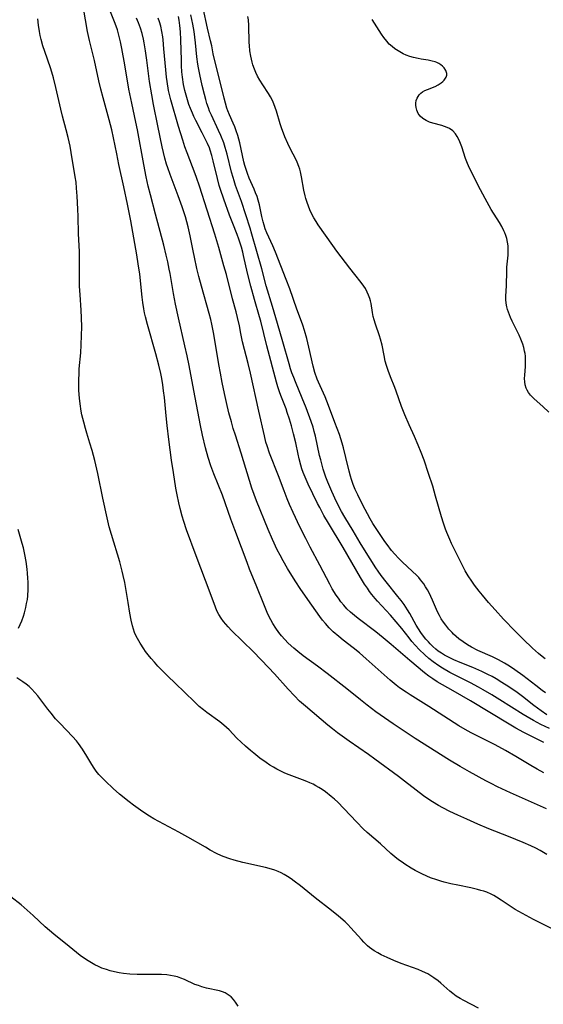
# Model space of a CAD drawing. Units: inches. Extents: x 2055690 to 2061119, y 184904 to 190347.
# Drawn here: x 2056930 to 2057020, y 186289 to 186459 of the extents above; entities that cross this region are included whole.
import ezdxf

# ---------------------------------------------------------------- set-up
doc = ezdxf.new("R2010")
doc.units = ezdxf.units.IN
doc.header["$MEASUREMENT"] = 0
doc.layers.add('c_23_T14S_R18E', color=135, linetype='Continuous')

msp = doc.modelspace()

# ---------------------------------------------------------------- linework, layer by layer
at = {"layer": 'c_23_T14S_R18E'}
for points in [[(2057020.4, 186323.05, 1028), (2057019.38, 186323.52, 1028), (2057014.19, 186325.81, 1028), (2057011.98, 186326.84, 1028), (2057010.89, 186327.38, 1028), (2057009.93, 186327.89, 1028), (2057007.12, 186329.42, 1028), (2057005.51, 186330.33, 1028), (2057003.69, 186331.45, 1028), (2056997.8, 186335.18, 1028), (2056995.9, 186336.41, 1028), (2056993.98, 186337.72, 1028), (2056991.01, 186339.78, 1028), (2056989.48, 186340.91, 1028), (2056988.34, 186341.81, 1028), (2056985.98, 186343.73, 1028), (2056982.62, 186346.37, 1028), (2056980.92, 186347.66, 1028), (2056978.49, 186349.44, 1028), (2056977.52, 186350.19, 1028), (2056976.86, 186350.74, 1028), (2056975.89, 186351.63, 1028), (2056975.28, 186352.25, 1028), (2056974.7, 186352.89, 1028), (2056974.27, 186353.42, 1028), (2056973.75, 186354.17, 1028), (2056973.24, 186355, 1028), (2056972.89, 186355.62, 1028), (2056972.57, 186356.25, 1028), (2056972.25, 186356.91, 1028), (2056971.66, 186358.31, 1028), (2056970.48, 186361.3, 1028), (2056969.23, 186364.37, 1028), (2056968.8, 186365.5, 1028), (2056967.83, 186368.11, 1028), (2056966.66, 186371.17, 1028), (2056966, 186372.99, 1028), (2056964.53, 186377.11, 1028), (2056963.08, 186380.79, 1028), (2056962.56, 186382.19, 1028), (2056962.08, 186383.65, 1028), (2056961.62, 186385.32, 1028), (2056961.1, 186387.5, 1028), (2056960.74, 186389.17, 1028), (2056959.59, 186395.18, 1028), (2056958.81, 186399.51, 1028), (2056958.48, 186401.15, 1028), (2056958.09, 186402.88, 1028), (2056956.95, 186407.69, 1028), (2056956.43, 186410.04, 1028), (2056956.08, 186411.93, 1028), (2056955.52, 186415.34, 1028), (2056955.37, 186416.13, 1028), (2056955.12, 186417.34, 1028), (2056954.86, 186418.49, 1028), (2056954.43, 186420.23, 1028), (2056952.99, 186425.58, 1028), (2056952.12, 186428.91, 1028), (2056951.74, 186430.44, 1028), (2056951.38, 186432.05, 1028), (2056950.97, 186434.17, 1028), (2056949.89, 186440.14, 1028), (2056949.62, 186441.44, 1028), (2056948.9, 186444.75, 1028), (2056948.43, 186447.13, 1028), (2056947.69, 186451.35, 1028), (2056947.22, 186454.13, 1028), (2056946.99, 186455.32, 1028), (2056946.64, 186456.68, 1028), (2056946.45, 186457.35, 1028), (2056946.22, 186458.03, 1028), (2056945.95, 186458.75, 1028), (2056944.6, 186462.02, 1028)], [(2057020.47, 186315.19, 1026), (2057019.33, 186315.83, 1026), (2057018.55, 186316.24, 1026), (2057017.72, 186316.64, 1026), (2057016.37, 186317.26, 1026), (2057013.84, 186318.28, 1026), (2057010.47, 186319.6, 1026), (2057008.55, 186320.41, 1026), (2057006.69, 186321.23, 1026), (2057005.15, 186321.93, 1026), (2057003.77, 186322.58, 1026), (2057002.53, 186323.23, 1026), (2057001.82, 186323.62, 1026), (2057000.75, 186324.27, 1026), (2056999.98, 186324.77, 1026), (2056999.23, 186325.28, 1026), (2056997.95, 186326.23, 1026), (2056995.94, 186327.8, 1026), (2056994.89, 186328.6, 1026), (2056990.83, 186331.6, 1026), (2056989.7, 186332.41, 1026), (2056986.41, 186334.68, 1026), (2056984.38, 186336.16, 1026), (2056983.51, 186336.83, 1026), (2056982.72, 186337.48, 1026), (2056978.86, 186340.73, 1026), (2056977.86, 186341.63, 1026), (2056976.95, 186342.52, 1026), (2056975.88, 186343.65, 1026), (2056973.54, 186346.31, 1026), (2056972.5, 186347.43, 1026), (2056969.9, 186350.09, 1026), (2056966.13, 186353.82, 1026), (2056965.51, 186354.45, 1026), (2056965.11, 186354.89, 1026), (2056964.73, 186355.33, 1026), (2056964.3, 186355.91, 1026), (2056963.92, 186356.53, 1026), (2056963.59, 186357.18, 1026), (2056963.34, 186357.8, 1026), (2056962.45, 186360.29, 1026), (2056960.02, 186366.66, 1026), (2056958.37, 186371.17, 1026), (2056957.89, 186372.59, 1026), (2056957.6, 186373.53, 1026), (2056957.24, 186374.85, 1026), (2056957.02, 186375.79, 1026), (2056956.75, 186377.16, 1026), (2056956.53, 186378.36, 1026), (2056956.09, 186381.06, 1026), (2056955.77, 186383.16, 1026), (2056955.31, 186386.75, 1026), (2056955.02, 186389.17, 1026), (2056954.84, 186390.79, 1026), (2056954.54, 186393.98, 1026), (2056954.41, 186395.15, 1026), (2056954.28, 186396.14, 1026), (2056954.09, 186397.27, 1026), (2056953.92, 186398.11, 1026), (2056953.58, 186399.57, 1026), (2056953.05, 186401.52, 1026), (2056951.61, 186406.55, 1026), (2056951.28, 186407.88, 1026), (2056951.13, 186408.56, 1026), (2056951, 186409.24, 1026), (2056950.82, 186410.38, 1026), (2056950.71, 186411.25, 1026), (2056950.28, 186415.25, 1026), (2056950.03, 186417.03, 1026), (2056949.78, 186418.55, 1026), (2056948.75, 186424.42, 1026), (2056948.19, 186427.33, 1026), (2056947.56, 186430.31, 1026), (2056946.69, 186434.18, 1026), (2056946.31, 186436, 1026), (2056945.76, 186438.74, 1026), (2056945.46, 186440.13, 1026), (2056945.02, 186441.88, 1026), (2056943.97, 186445.63, 1026), (2056943.57, 186447.15, 1026), (2056943.23, 186448.59, 1026), (2056942.48, 186452.11, 1026), (2056941.63, 186455.54, 1026), (2056941.31, 186457.07, 1026), (2056940.58, 186461.13, 1026)], [(2057020.5, 186339.26, 1036), (2057019.48, 186339.95, 1036), (2057018.21, 186340.88, 1036), (2057016.28, 186342.39, 1036), (2057015.35, 186343.08, 1036), (2057013.91, 186344.09, 1036), (2057012.74, 186344.84, 1036), (2057011.75, 186345.44, 1036), (2057011.03, 186345.84, 1036), (2057010.3, 186346.23, 1036), (2057009.28, 186346.73, 1036), (2057007.74, 186347.4, 1036), (2057005.54, 186348.29, 1036), (2057004.46, 186348.74, 1036), (2057003.41, 186349.24, 1036), (2057002.84, 186349.54, 1036), (2057002.29, 186349.88, 1036), (2057001.76, 186350.24, 1036), (2057001.34, 186350.57, 1036), (2057000.84, 186351.01, 1036), (2057000.37, 186351.48, 1036), (2057000.06, 186351.82, 1036), (2056999.62, 186352.32, 1036), (2056999.2, 186352.84, 1036), (2056998.76, 186353.45, 1036), (2056998.36, 186354.08, 1036), (2056997.97, 186354.74, 1036), (2056996.86, 186356.7, 1036), (2056996.46, 186357.34, 1036), (2056995.86, 186358.25, 1036), (2056995.34, 186358.96, 1036), (2056994.79, 186359.67, 1036), (2056992.76, 186362.18, 1036), (2056991.93, 186363.26, 1036), (2056991.37, 186364.04, 1036), (2056990.99, 186364.61, 1036), (2056989.01, 186367.72, 1036), (2056988.29, 186368.92, 1036), (2056987.08, 186371, 1036), (2056985.63, 186373.34, 1036), (2056985.08, 186374.29, 1036), (2056984.23, 186375.98, 1036), (2056983.41, 186377.75, 1036), (2056983.05, 186378.56, 1036), (2056982.71, 186379.37, 1036), (2056982.39, 186380.22, 1036), (2056981.94, 186381.59, 1036), (2056981.66, 186382.55, 1036), (2056981.49, 186383.2, 1036), (2056981.3, 186383.98, 1036), (2056980.57, 186387.33, 1036), (2056980.38, 186388.11, 1036), (2056980.17, 186388.87, 1036), (2056979.84, 186389.86, 1036), (2056978.96, 186392.18, 1036), (2056978.29, 186393.87, 1036), (2056977.12, 186396.67, 1036), (2056976.83, 186397.41, 1036), (2056976.53, 186398.25, 1036), (2056976.3, 186398.93, 1036), (2056976.06, 186399.75, 1036), (2056974.97, 186403.55, 1036), (2056974.02, 186406.72, 1036), (2056973.18, 186409.64, 1036), (2056972.11, 186413.21, 1036), (2056971.31, 186416.16, 1036), (2056969.64, 186422.12, 1036), (2056969.33, 186423.16, 1036), (2056967.85, 186427.78, 1036), (2056966.82, 186430.54, 1036), (2056966.56, 186431.31, 1036), (2056966.37, 186431.93, 1036), (2056966.13, 186432.82, 1036), (2056965.36, 186435.93, 1036), (2056965.03, 186437.07, 1036), (2056964.77, 186437.86, 1036), (2056964.27, 186439.15, 1036), (2056963.89, 186440.04, 1036), (2056962.65, 186442.65, 1036), (2056962.34, 186443.35, 1036), (2056962.12, 186443.94, 1036), (2056961.88, 186444.66, 1036), (2056961.66, 186445.38, 1036), (2056961.43, 186446.21, 1036), (2056961.04, 186447.79, 1036), (2056960.64, 186449.66, 1036), (2056960.42, 186450.8, 1036), (2056960.32, 186451.44, 1036), (2056960.14, 186452.73, 1036), (2056959.91, 186455.16, 1036), (2056959.67, 186457.08, 1036), (2056959.46, 186458.38, 1036), (2056959.11, 186459.97, 1036)], [(2057020.26, 186343.03, 1038), (2057019.66, 186343.43, 1038), (2057018.55, 186344.28, 1038), (2057016.32, 186346.04, 1038), (2057014.96, 186347.03, 1038), (2057014.02, 186347.67, 1038), (2057013.2, 186348.17, 1038), (2057012.12, 186348.75, 1038), (2057011.09, 186349.24, 1038), (2057008.58, 186350.37, 1038), (2057007.5, 186350.93, 1038), (2057006.82, 186351.32, 1038), (2057006.02, 186351.85, 1038), (2057005.3, 186352.38, 1038), (2057004.41, 186353.16, 1038), (2057004.14, 186353.42, 1038), (2057003.57, 186354.04, 1038), (2057003.04, 186354.69, 1038), (2057002.64, 186355.25, 1038), (2057002.27, 186355.83, 1038), (2057001.97, 186356.36, 1038), (2057001.76, 186356.77, 1038), (2057001.46, 186357.42, 1038), (2057000.76, 186359.04, 1038), (2057000.18, 186360.27, 1038), (2056999.89, 186360.82, 1038), (2056999.58, 186361.34, 1038), (2056999.24, 186361.83, 1038), (2056998.71, 186362.53, 1038), (2056998.39, 186362.91, 1038), (2056998.04, 186363.27, 1038), (2056997.26, 186364.03, 1038), (2056995.58, 186365.56, 1038), (2056994.89, 186366.24, 1038), (2056994.24, 186366.95, 1038), (2056993.7, 186367.59, 1038), (2056992.92, 186368.6, 1038), (2056992.53, 186369.15, 1038), (2056991.03, 186371.36, 1038), (2056990.48, 186372.24, 1038), (2056990.02, 186373.05, 1038), (2056988.69, 186375.54, 1038), (2056987.86, 186377.19, 1038), (2056987.45, 186378.11, 1038), (2056987.1, 186378.96, 1038), (2056986.79, 186379.81, 1038), (2056986.6, 186380.43, 1038), (2056986.38, 186381.24, 1038), (2056985.82, 186383.64, 1038), (2056985.42, 186385.3, 1038), (2056985.2, 186386.08, 1038), (2056984.72, 186387.58, 1038), (2056983.95, 186389.68, 1038), (2056982.84, 186392.62, 1038), (2056982.23, 186394.09, 1038), (2056981.1, 186396.59, 1038), (2056980.86, 186397.16, 1038), (2056980.46, 186398.31, 1038), (2056980.16, 186399.4, 1038), (2056979.44, 186402.63, 1038), (2056979.08, 186404.12, 1038), (2056978.68, 186405.51, 1038), (2056978.38, 186406.43, 1038), (2056978.16, 186407.07, 1038), (2056977.37, 186409.19, 1038), (2056976.16, 186412.69, 1038), (2056975.53, 186414.34, 1038), (2056973.7, 186419.06, 1038), (2056973.24, 186420.11, 1038), (2056972.22, 186422.34, 1038), (2056971.94, 186423.05, 1038), (2056971.73, 186423.67, 1038), (2056971.55, 186424.29, 1038), (2056971.33, 186425.2, 1038), (2056970.92, 186427.18, 1038), (2056970.73, 186427.98, 1038), (2056970.51, 186428.65, 1038), (2056970.27, 186429.29, 1038), (2056970, 186429.92, 1038), (2056969.15, 186431.8, 1038), (2056968.85, 186432.58, 1038), (2056968.61, 186433.28, 1038), (2056968.41, 186433.98, 1038), (2056968.24, 186434.62, 1038), (2056967.52, 186437.86, 1038), (2056967.18, 186439.18, 1038), (2056966.92, 186439.97, 1038), (2056966.68, 186440.62, 1038), (2056966.41, 186441.26, 1038), (2056965.77, 186442.7, 1038), (2056965.49, 186443.41, 1038), (2056965.33, 186443.86, 1038), (2056965.07, 186444.71, 1038), (2056964.85, 186445.58, 1038), (2056964, 186449.1, 1038), (2056963.17, 186452.24, 1038), (2056962.95, 186453.25, 1038), (2056962.69, 186454.61, 1038), (2056962.51, 186455.45, 1038), (2056961.98, 186457.64, 1038), (2056961.2, 186461.13, 1038)], [(2057022.54, 186301.79, 1024), (2057019.45, 186303.32, 1024), (2057018.19, 186303.96, 1024), (2057016.25, 186305, 1024), (2057015.03, 186305.69, 1024), (2057014.31, 186306.14, 1024), (2057012.6, 186307.28, 1024), (2057011.8, 186307.8, 1024), (2057011.33, 186308.07, 1024), (2057010.86, 186308.32, 1024), (2057010.14, 186308.64, 1024), (2057009.63, 186308.82, 1024), (2057009.11, 186308.98, 1024), (2057008.51, 186309.14, 1024), (2057007.36, 186309.4, 1024), (2057005.15, 186309.85, 1024), (2057003.9, 186310.12, 1024), (2057002.78, 186310.4, 1024), (2057002.18, 186310.57, 1024), (2057001.48, 186310.78, 1024), (2057000.42, 186311.16, 1024), (2056999.81, 186311.41, 1024), (2056998.95, 186311.81, 1024), (2056998.47, 186312.05, 1024), (2056997.78, 186312.43, 1024), (2056997.1, 186312.83, 1024), (2056996.01, 186313.51, 1024), (2056995.54, 186313.83, 1024), (2056994.92, 186314.27, 1024), (2056994.25, 186314.79, 1024), (2056993.6, 186315.34, 1024), (2056991.78, 186316.98, 1024), (2056989.52, 186318.96, 1024), (2056988.83, 186319.6, 1024), (2056987.72, 186320.72, 1024), (2056985.48, 186323.11, 1024), (2056984.43, 186324.17, 1024), (2056983.87, 186324.69, 1024), (2056983.29, 186325.18, 1024), (2056982.31, 186325.95, 1024), (2056981.73, 186326.36, 1024), (2056981.14, 186326.74, 1024), (2056980.66, 186327.02, 1024), (2056980.17, 186327.28, 1024), (2056979.64, 186327.53, 1024), (2056979.11, 186327.75, 1024), (2056978.36, 186328.04, 1024), (2056976.05, 186328.9, 1024), (2056975.33, 186329.2, 1024), (2056974.62, 186329.52, 1024), (2056973.93, 186329.88, 1024), (2056973.33, 186330.22, 1024), (2056972.74, 186330.58, 1024), (2056972.11, 186331.01, 1024), (2056971.02, 186331.8, 1024), (2056969.95, 186332.65, 1024), (2056969.38, 186333.11, 1024), (2056968.51, 186333.86, 1024), (2056967.8, 186334.51, 1024), (2056967.04, 186335.25, 1024), (2056965.69, 186336.65, 1024), (2056964.81, 186337.48, 1024), (2056964.1, 186338.05, 1024), (2056961.87, 186339.65, 1024), (2056961.26, 186340.11, 1024), (2056960.56, 186340.7, 1024), (2056959.7, 186341.5, 1024), (2056956.38, 186344.69, 1024), (2056955.13, 186345.91, 1024), (2056953.41, 186347.67, 1024), (2056952.82, 186348.31, 1024), (2056952.24, 186348.98, 1024), (2056951.76, 186349.58, 1024), (2056951.3, 186350.19, 1024), (2056950.99, 186350.64, 1024), (2056950.39, 186351.59, 1024), (2056949.9, 186352.43, 1024), (2056949.63, 186352.94, 1024), (2056949.39, 186353.47, 1024), (2056949.19, 186354.03, 1024), (2056949.03, 186354.6, 1024), (2056948.82, 186355.55, 1024), (2056948.6, 186356.79, 1024), (2056948.29, 186358.64, 1024), (2056947.85, 186361.38, 1024), (2056947.72, 186362.09, 1024), (2056947.45, 186363.29, 1024), (2056947.28, 186364, 1024), (2056946.83, 186365.62, 1024), (2056945.4, 186370.33, 1024), (2056945.04, 186371.66, 1024), (2056944.67, 186373.22, 1024), (2056943.92, 186376.64, 1024), (2056943.05, 186380.87, 1024), (2056942.55, 186383.12, 1024), (2056942.09, 186384.85, 1024), (2056941.71, 186386.12, 1024), (2056941.16, 186387.84, 1024), (2056940.93, 186388.6, 1024), (2056940.64, 186389.7, 1024), (2056940.33, 186390.99, 1024), (2056940.21, 186391.59, 1024), (2056940.01, 186392.87, 1024), (2056939.89, 186393.84, 1024), (2056939.79, 186395.17, 1024), (2056939.77, 186395.79, 1024), (2056939.77, 186396.98, 1024), (2056939.82, 186398.16, 1024), (2056939.87, 186398.9, 1024), (2056940.11, 186401.69, 1024), (2056940.2, 186403.04, 1024), (2056940.27, 186404.68, 1024), (2056940.28, 186406.18, 1024), (2056940.25, 186407.71, 1024), (2056940.19, 186409.03, 1024), (2056940.01, 186411.66, 1024), (2056939.93, 186413.17, 1024), (2056939.91, 186414.53, 1024), (2056939.92, 186417.79, 1024), (2056939.89, 186419.14, 1024), (2056939.72, 186422.18, 1024), (2056939.67, 186425.17, 1024), (2056939.63, 186426.43, 1024), (2056939.5, 186428.71, 1024), (2056939.4, 186430.08, 1024), (2056939.3, 186431.13, 1024), (2056939.18, 186432.05, 1024), (2056938.48, 186436.2, 1024), (2056938.27, 186437.31, 1024), (2056937.94, 186438.81, 1024), (2056937.62, 186440.12, 1024), (2056936.97, 186442.51, 1024), (2056936.67, 186443.7, 1024), (2056935.83, 186447.44, 1024), (2056935.42, 186449.1, 1024), (2056935.14, 186450.1, 1024), (2056934.91, 186450.81, 1024), (2056933.92, 186453.61, 1024), (2056933.58, 186454.62, 1024), (2056933.27, 186455.7, 1024), (2056933.12, 186456.4, 1024), (2056933, 186457.1, 1024), (2056932.84, 186458.18, 1024), (2056932.72, 186459.25, 1024)], [(2057019.97, 186329.25, 1030), (2057018.82, 186329.89, 1030), (2057017.73, 186330.52, 1030), (2057015.13, 186332.08, 1030), (2057013.34, 186333.1, 1030), (2057011.57, 186334.06, 1030), (2057010.32, 186334.71, 1030), (2057007.54, 186336.07, 1030), (2057006.8, 186336.47, 1030), (2057005.29, 186337.37, 1030), (2057000.12, 186340.69, 1030), (2056996.89, 186342.68, 1030), (2056996.21, 186343.13, 1030), (2056995.1, 186343.9, 1030), (2056994.49, 186344.37, 1030), (2056993.46, 186345.23, 1030), (2056989.32, 186348.93, 1030), (2056988.18, 186349.92, 1030), (2056987.07, 186350.81, 1030), (2056985.36, 186352.13, 1030), (2056984.61, 186352.73, 1030), (2056983.64, 186353.59, 1030), (2056982.94, 186354.28, 1030), (2056982.29, 186355.01, 1030), (2056981.82, 186355.6, 1030), (2056981.36, 186356.19, 1030), (2056979.24, 186359.14, 1030), (2056977.93, 186361.05, 1030), (2056977.21, 186362.16, 1030), (2056976.5, 186363.28, 1030), (2056975.76, 186364.51, 1030), (2056975.03, 186365.78, 1030), (2056974.47, 186366.79, 1030), (2056974, 186367.7, 1030), (2056973.16, 186369.46, 1030), (2056972.41, 186371.19, 1030), (2056970.44, 186376.13, 1030), (2056970.03, 186377.23, 1030), (2056969.64, 186378.35, 1030), (2056967.76, 186384.39, 1030), (2056966.77, 186387.48, 1030), (2056966.41, 186388.63, 1030), (2056966.08, 186389.79, 1030), (2056965.67, 186391.34, 1030), (2056965.26, 186393.1, 1030), (2056964.91, 186394.66, 1030), (2056964.52, 186396.55, 1030), (2056964.21, 186398.17, 1030), (2056963.94, 186399.65, 1030), (2056963.08, 186404.9, 1030), (2056962.74, 186406.6, 1030), (2056962.54, 186407.44, 1030), (2056962.28, 186408.43, 1030), (2056960.93, 186413.18, 1030), (2056960.49, 186414.82, 1030), (2056960.15, 186416.19, 1030), (2056959.71, 186418.15, 1030), (2056959.48, 186419.27, 1030), (2056958.99, 186421.87, 1030), (2056958.65, 186423.42, 1030), (2056958.42, 186424.29, 1030), (2056958.19, 186425.11, 1030), (2056957.63, 186426.83, 1030), (2056956.94, 186428.72, 1030), (2056955.52, 186432.43, 1030), (2056955.12, 186433.59, 1030), (2056954.92, 186434.23, 1030), (2056954.63, 186435.27, 1030), (2056954.18, 186437.17, 1030), (2056953.4, 186440.8, 1030), (2056952.66, 186444.5, 1030), (2056952.35, 186446.18, 1030), (2056951.98, 186448.47, 1030), (2056951.52, 186452.16, 1030), (2056951.3, 186453.73, 1030), (2056951.05, 186455.13, 1030), (2056950.92, 186455.79, 1030), (2056950.69, 186456.72, 1030), (2056950.43, 186457.64, 1030), (2056950.09, 186458.58, 1030), (2056949.75, 186459.38, 1030)], [(2057019.98, 186334.46, 1032), (2057016.48, 186336.23, 1032), (2057015.15, 186336.96, 1032), (2057014, 186337.63, 1032), (2057007.34, 186341.64, 1032), (2057004.34, 186343.36, 1032), (2057002.48, 186344.41, 1032), (2057001.56, 186344.95, 1032), (2057000.83, 186345.43, 1032), (2057000.12, 186345.93, 1032), (2056999.38, 186346.5, 1032), (2056996.83, 186348.61, 1032), (2056993.64, 186351.39, 1032), (2056992.28, 186352.52, 1032), (2056991, 186353.54, 1032), (2056987.94, 186355.84, 1032), (2056987.31, 186356.35, 1032), (2056986.62, 186356.96, 1032), (2056986.01, 186357.55, 1032), (2056985.45, 186358.17, 1032), (2056984.98, 186358.74, 1032), (2056984.54, 186359.34, 1032), (2056984.17, 186359.88, 1032), (2056983.49, 186360.98, 1032), (2056983.04, 186361.79, 1032), (2056981.32, 186365.08, 1032), (2056979.68, 186368.16, 1032), (2056978.91, 186369.64, 1032), (2056977.91, 186371.66, 1032), (2056976.74, 186374.14, 1032), (2056976.12, 186375.52, 1032), (2056975.71, 186376.47, 1032), (2056975.16, 186377.85, 1032), (2056974.21, 186380.44, 1032), (2056972.68, 186384.38, 1032), (2056972.23, 186385.66, 1032), (2056972.05, 186386.26, 1032), (2056971.77, 186387.34, 1032), (2056970.83, 186391.62, 1032), (2056969.37, 186398.14, 1032), (2056968.96, 186399.86, 1032), (2056968.02, 186403.6, 1032), (2056967.73, 186404.98, 1032), (2056967.46, 186406.32, 1032), (2056967.14, 186407.79, 1032), (2056966.9, 186408.74, 1032), (2056966.29, 186410.97, 1032), (2056965.22, 186415.18, 1032), (2056964.81, 186416.68, 1032), (2056963.92, 186419.82, 1032), (2056963.24, 186422.14, 1032), (2056960.6, 186430.41, 1032), (2056960.07, 186431.93, 1032), (2056959.84, 186432.56, 1032), (2056958.45, 186436.15, 1032), (2056958.08, 186437.2, 1032), (2056957.69, 186438.36, 1032), (2056956.97, 186440.7, 1032), (2056955.65, 186445.28, 1032), (2056955.42, 186446.22, 1032), (2056955.27, 186446.94, 1032), (2056955, 186448.47, 1032), (2056954.9, 186449.19, 1032), (2056954.77, 186450.45, 1032), (2056954.47, 186454.07, 1032), (2056954.32, 186455.66, 1032), (2056954.25, 186456.17, 1032), (2056954.1, 186457.1, 1032), (2056953.9, 186458.03, 1032), (2056953.69, 186458.75, 1032), (2056953.47, 186459.39, 1032)], [(2057020.92, 186336.9, 1034), (2057019.46, 186337.61, 1034), (2057018.2, 186338.28, 1034), (2057017.1, 186338.9, 1034), (2057016.42, 186339.32, 1034), (2057012.36, 186341.85, 1034), (2057010.98, 186342.69, 1034), (2057009.52, 186343.55, 1034), (2057008.68, 186344.03, 1034), (2057007.33, 186344.76, 1034), (2057003.77, 186346.57, 1034), (2057002.46, 186347.3, 1034), (2057001.84, 186347.68, 1034), (2057000.85, 186348.37, 1034), (2057000.14, 186348.94, 1034), (2056999.43, 186349.57, 1034), (2056998.47, 186350.52, 1034), (2056997.84, 186351.21, 1034), (2056997.22, 186351.92, 1034), (2056996.73, 186352.52, 1034), (2056995.49, 186354.14, 1034), (2056994.52, 186355.31, 1034), (2056993.5, 186356.45, 1034), (2056991.26, 186358.86, 1034), (2056990.86, 186359.32, 1034), (2056990.3, 186360, 1034), (2056989.91, 186360.53, 1034), (2056989.53, 186361.07, 1034), (2056989.06, 186361.77, 1034), (2056988.34, 186362.93, 1034), (2056985.35, 186368.1, 1034), (2056982.85, 186372.28, 1034), (2056982.05, 186373.65, 1034), (2056981.31, 186375.01, 1034), (2056980.96, 186375.7, 1034), (2056979.32, 186379.05, 1034), (2056978.78, 186380.25, 1034), (2056978.48, 186381.02, 1034), (2056978.26, 186381.65, 1034), (2056978.06, 186382.29, 1034), (2056977.78, 186383.37, 1034), (2056977.58, 186384.22, 1034), (2056977.18, 186386.15, 1034), (2056976.82, 186387.69, 1034), (2056976.45, 186389.11, 1034), (2056976.12, 186390.21, 1034), (2056975.73, 186391.41, 1034), (2056975.51, 186392.02, 1034), (2056974.62, 186394.29, 1034), (2056974.38, 186394.94, 1034), (2056974.1, 186395.81, 1034), (2056973.87, 186396.59, 1034), (2056972.21, 186402.89, 1034), (2056971.17, 186407.12, 1034), (2056970.95, 186407.9, 1034), (2056970.06, 186410.87, 1034), (2056969.42, 186413.18, 1034), (2056968.87, 186415.39, 1034), (2056968.2, 186418.46, 1034), (2056968.06, 186419.04, 1034), (2056967.83, 186419.89, 1034), (2056967.62, 186420.59, 1034), (2056967.38, 186421.28, 1034), (2056967.1, 186422.06, 1034), (2056966.31, 186424, 1034), (2056965.75, 186425.44, 1034), (2056964.8, 186428.15, 1034), (2056964.22, 186429.84, 1034), (2056964, 186430.54, 1034), (2056963.68, 186431.72, 1034), (2056962.95, 186434.77, 1034), (2056962.7, 186435.71, 1034), (2056962.41, 186436.64, 1034), (2056962.29, 186437, 1034), (2056961.97, 186437.79, 1034), (2056961.65, 186438.48, 1034), (2056961.07, 186439.64, 1034), (2056959.96, 186441.73, 1034), (2056959.62, 186442.42, 1034), (2056959.36, 186443, 1034), (2056959.04, 186443.81, 1034), (2056958.78, 186444.51, 1034), (2056958.39, 186445.72, 1034), (2056958.08, 186446.89, 1034), (2056957.86, 186447.92, 1034), (2056957.67, 186449.19, 1034), (2056957.57, 186450.14, 1034), (2056957.5, 186451.17, 1034), (2056957.46, 186452.17, 1034), (2056957.38, 186455.67, 1034), (2056957.32, 186457.03, 1034), (2056957.22, 186458.12, 1034), (2056957.09, 186459.03, 1034), (2056956.96, 186459.69, 1034)], [(2057020.19, 186348.91, 1040), (2057019.64, 186349.31, 1040), (2057019.02, 186349.81, 1040), (2057017.98, 186350.75, 1040), (2057016.37, 186352.31, 1040), (2057015, 186353.69, 1040), (2057013.02, 186355.77, 1040), (2057011.57, 186357.33, 1040), (2057010.42, 186358.62, 1040), (2057009.36, 186359.86, 1040), (2057008.8, 186360.55, 1040), (2057007.98, 186361.62, 1040), (2057007.52, 186362.28, 1040), (2057006.9, 186363.24, 1040), (2057006.4, 186364.1, 1040), (2057006.1, 186364.64, 1040), (2057005.57, 186365.67, 1040), (2057004.04, 186368.81, 1040), (2057003.74, 186369.47, 1040), (2057003.22, 186370.68, 1040), (2057003, 186371.24, 1040), (2057002.63, 186372.31, 1040), (2057002.3, 186373.37, 1040), (2057001.3, 186376.94, 1040), (2057000.8, 186378.66, 1040), (2057000.09, 186380.88, 1040), (2056999.3, 186383.14, 1040), (2056998.79, 186384.5, 1040), (2056998.28, 186385.77, 1040), (2056997.64, 186387.23, 1040), (2056996.71, 186389.25, 1040), (2056995.98, 186390.97, 1040), (2056995.42, 186392.41, 1040), (2056994.5, 186395.07, 1040), (2056994.27, 186395.7, 1040), (2056993.53, 186397.51, 1040), (2056993.1, 186398.64, 1040), (2056992.82, 186399.5, 1040), (2056992.62, 186400.24, 1040), (2056992.41, 186401.19, 1040), (2056992.06, 186402.99, 1040), (2056991.82, 186404.01, 1040), (2056991.63, 186404.63, 1040), (2056990.92, 186406.61, 1040), (2056990.68, 186407.39, 1040), (2056990.55, 186407.93, 1040), (2056990.42, 186408.65, 1040), (2056990.16, 186410.19, 1040), (2056990.06, 186410.62, 1040), (2056989.94, 186411.05, 1040), (2056989.75, 186411.61, 1040), (2056989.52, 186412.16, 1040), (2056989.21, 186412.75, 1040), (2056988.92, 186413.19, 1040), (2056988.46, 186413.81, 1040), (2056987.35, 186415.17, 1040), (2056986.5, 186416.25, 1040), (2056984.26, 186419.21, 1040), (2056983.55, 186420.2, 1040), (2056981.07, 186423.77, 1040), (2056980.69, 186424.35, 1040), (2056980.32, 186424.97, 1040), (2056979.87, 186425.82, 1040), (2056979.64, 186426.31, 1040), (2056979.37, 186426.96, 1040), (2056979.13, 186427.61, 1040), (2056978.92, 186428.27, 1040), (2056978.79, 186428.75, 1040), (2056978.57, 186429.73, 1040), (2056978.17, 186432.03, 1040), (2056977.99, 186432.91, 1040), (2056977.87, 186433.37, 1040), (2056977.72, 186433.82, 1040), (2056977.43, 186434.56, 1040), (2056977.18, 186435.08, 1040), (2056976.3, 186436.8, 1040), (2056975.84, 186437.76, 1040), (2056975.33, 186438.9, 1040), (2056975.07, 186439.56, 1040), (2056974.79, 186440.32, 1040), (2056974.52, 186441.18, 1040), (2056973.87, 186443.36, 1040), (2056973.66, 186443.99, 1040), (2056973.43, 186444.6, 1040), (2056973.17, 186445.2, 1040), (2056972.85, 186445.82, 1040), (2056972.5, 186446.41, 1040), (2056971.52, 186447.9, 1040), (2056971.01, 186448.69, 1040), (2056970.61, 186449.41, 1040), (2056970.32, 186449.99, 1040), (2056970.06, 186450.58, 1040), (2056969.79, 186451.35, 1040), (2056969.65, 186451.82, 1040), (2056969.53, 186452.3, 1040), (2056969.42, 186452.83, 1040), (2056969.29, 186453.74, 1040), (2056969.21, 186454.67, 1040), (2056969.18, 186455.17, 1040), (2056969.1, 186458.13, 1040), (2056969.01, 186459.11, 1040), (2056968.93, 186459.67, 1040)], [(2057020.84, 186391.44, 1042), (2057019.81, 186392.41, 1042), (2057018.27, 186393.77, 1042), (2057017.67, 186394.37, 1042), (2057017.31, 186394.83, 1042), (2057017.07, 186395.23, 1042), (2057016.9, 186395.61, 1042), (2057016.75, 186396.13, 1042), (2057016.67, 186396.67, 1042), (2057016.65, 186397.22, 1042), (2057016.67, 186397.8, 1042), (2057016.79, 186399.34, 1042), (2057016.82, 186400.12, 1042), (2057016.82, 186400.6, 1042), (2057016.79, 186401.09, 1042), (2057016.74, 186401.54, 1042), (2057016.65, 186401.99, 1042), (2057016.51, 186402.6, 1042), (2057016.33, 186403.19, 1042), (2057016, 186404.05, 1042), (2057015.7, 186404.73, 1042), (2057014.52, 186407.14, 1042), (2057014.23, 186407.78, 1042), (2057013.87, 186408.67, 1042), (2057013.71, 186409.14, 1042), (2057013.58, 186409.6, 1042), (2057013.47, 186410.22, 1042), (2057013.42, 186410.87, 1042), (2057013.42, 186411.46, 1042), (2057013.52, 186413.24, 1042), (2057013.55, 186415.8, 1042), (2057013.59, 186416.47, 1042), (2057013.8, 186418.51, 1042), (2057013.83, 186419.18, 1042), (2057013.82, 186419.65, 1042), (2057013.79, 186420.13, 1042), (2057013.7, 186420.77, 1042), (2057013.56, 186421.4, 1042), (2057013.39, 186421.93, 1042), (2057013.22, 186422.37, 1042), (2057013.06, 186422.74, 1042), (2057012.7, 186423.45, 1042), (2057012.3, 186424.15, 1042), (2057010.9, 186426.41, 1042), (2057009.84, 186428.28, 1042), (2057009.06, 186429.79, 1042), (2057007.1, 186433.64, 1042), (2057006.66, 186434.59, 1042), (2057006.44, 186435.17, 1042), (2057005.82, 186437.17, 1042), (2057005.61, 186437.76, 1042), (2057005.38, 186438.33, 1042), (2057005.04, 186438.99, 1042), (2057004.72, 186439.46, 1042), (2057004.24, 186439.96, 1042), (2057003.7, 186440.36, 1042), (2057003.28, 186440.56, 1042), (2057002.84, 186440.73, 1042), (2057002.38, 186440.87, 1042), (2057000.84, 186441.27, 1042), (2057000.23, 186441.47, 1042), (2056999.65, 186441.72, 1042), (2056999.09, 186442.06, 1042), (2056998.64, 186442.47, 1042), (2056998.3, 186442.95, 1042), (2056998.04, 186443.52, 1042), (2056997.93, 186443.96, 1042), (2056997.89, 186444.4, 1042), (2056997.89, 186444.72, 1042), (2056997.97, 186445.16, 1042), (2056998.11, 186445.58, 1042), (2056998.28, 186445.88, 1042), (2056998.49, 186446.17, 1042), (2056998.75, 186446.43, 1042), (2056999.06, 186446.66, 1042), (2056999.46, 186446.89, 1042), (2056999.9, 186447.09, 1042), (2057001.21, 186447.62, 1042), (2057001.76, 186447.91, 1042), (2057002.27, 186448.25, 1042), (2057002.54, 186448.47, 1042), (2057002.78, 186448.71, 1042), (2057003.11, 186449.2, 1042), (2057003.21, 186449.54, 1042), (2057003.21, 186449.86, 1042), (2057003.07, 186450.35, 1042), (2057002.78, 186450.81, 1042), (2057002.51, 186451.1, 1042), (2057002.19, 186451.36, 1042), (2057001.87, 186451.57, 1042), (2057001.51, 186451.74, 1042), (2057001.21, 186451.86, 1042), (2057000.71, 186452, 1042), (2057000.01, 186452.14, 1042), (2056998.78, 186452.32, 1042), (2056998.3, 186452.41, 1042), (2056997.49, 186452.6, 1042), (2056996.86, 186452.8, 1042), (2056996.24, 186453.03, 1042), (2056995.71, 186453.26, 1042), (2056995.12, 186453.56, 1042), (2056994.54, 186453.91, 1042), (2056994.29, 186454.08, 1042), (2056993.78, 186454.49, 1042), (2056993.3, 186454.93, 1042), (2056992.86, 186455.42, 1042), (2056992.36, 186456.05, 1042), (2056991.94, 186456.64, 1042), (2056991.54, 186457.26, 1042), (2056990.38, 186459.13, 1042)], [(2056929.37, 186354.19, 1022), (2056929.69, 186354.81, 1022), (2056929.96, 186355.47, 1022), (2056930.23, 186356.24, 1022), (2056930.42, 186356.86, 1022), (2056930.65, 186357.78, 1022), (2056930.79, 186358.46, 1022), (2056930.91, 186359.16, 1022), (2056930.97, 186359.76, 1022), (2056931.03, 186360.87, 1022), (2056931.03, 186362.11, 1022), (2056931, 186362.83, 1022), (2056930.94, 186363.68, 1022), (2056930.87, 186364.39, 1022), (2056930.7, 186365.71, 1022), (2056930.49, 186366.88, 1022), (2056930.23, 186368.05, 1022), (2056930.03, 186368.79, 1022), (2056929.32, 186371.23, 1022)], [(2057008.67, 186288.69, 1022), (2057006.17, 186289.97, 1022), (2057005.51, 186290.35, 1022), (2057004.87, 186290.75, 1022), (2057004.25, 186291.2, 1022), (2057003.75, 186291.61, 1022), (2057002.21, 186292.98, 1022), (2057001.71, 186293.39, 1022), (2057001.01, 186293.92, 1022), (2057000.48, 186294.26, 1022), (2056999.93, 186294.57, 1022), (2056999.04, 186295.01, 1022), (2056998.27, 186295.34, 1022), (2056995.38, 186296.38, 1022), (2056994.1, 186296.9, 1022), (2056992.97, 186297.39, 1022), (2056991.9, 186297.89, 1022), (2056991.33, 186298.19, 1022), (2056990.7, 186298.57, 1022), (2056990.3, 186298.84, 1022), (2056989.92, 186299.13, 1022), (2056989.57, 186299.42, 1022), (2056988.91, 186300.07, 1022), (2056988.52, 186300.49, 1022), (2056986.71, 186302.51, 1022), (2056986.15, 186303.08, 1022), (2056985.68, 186303.53, 1022), (2056984.56, 186304.53, 1022), (2056983.35, 186305.53, 1022), (2056980.55, 186307.7, 1022), (2056977.99, 186309.75, 1022), (2056976.9, 186310.59, 1022), (2056976.37, 186310.98, 1022), (2056975.79, 186311.36, 1022), (2056975.2, 186311.72, 1022), (2056974.68, 186312, 1022), (2056974.15, 186312.24, 1022), (2056973.59, 186312.45, 1022), (2056973.02, 186312.63, 1022), (2056971.98, 186312.9, 1022), (2056968.07, 186313.79, 1022), (2056966.56, 186314.16, 1022), (2056965.82, 186314.39, 1022), (2056965.45, 186314.52, 1022), (2056964.37, 186314.96, 1022), (2056963.54, 186315.36, 1022), (2056962.45, 186315.93, 1022), (2056961.61, 186316.4, 1022), (2056958.58, 186318.17, 1022), (2056957.04, 186319.01, 1022), (2056954.43, 186320.4, 1022), (2056952.73, 186321.34, 1022), (2056951.98, 186321.79, 1022), (2056951.18, 186322.3, 1022), (2056950.4, 186322.83, 1022), (2056949.22, 186323.67, 1022), (2056948.47, 186324.23, 1022), (2056946.8, 186325.59, 1022), (2056945.71, 186326.54, 1022), (2056944.39, 186327.79, 1022), (2056943.73, 186328.44, 1022), (2056943.25, 186328.98, 1022), (2056942.79, 186329.54, 1022), (2056942.41, 186330.07, 1022), (2056942, 186330.71, 1022), (2056941.15, 186332.15, 1022), (2056940.44, 186333.3, 1022), (2056939.75, 186334.31, 1022), (2056939.41, 186334.75, 1022), (2056938.72, 186335.53, 1022), (2056936.55, 186337.73, 1022), (2056935.78, 186338.58, 1022), (2056935, 186339.52, 1022), (2056934.43, 186340.23, 1022), (2056932.69, 186342.51, 1022), (2056932.21, 186343.09, 1022), (2056931.71, 186343.65, 1022), (2056931.21, 186344.12, 1022), (2056930.68, 186344.55, 1022), (2056930.13, 186344.96, 1022), (2056929.12, 186345.61, 1022)], [(2056967.24, 186289.03, 1020), (2056966.8, 186289.72, 1020), (2056966.44, 186290.18, 1020), (2056966.04, 186290.6, 1020), (2056965.55, 186290.99, 1020), (2056965, 186291.3, 1020), (2056964.53, 186291.5, 1020), (2056964.04, 186291.64, 1020), (2056961.82, 186292.14, 1020), (2056961, 186292.36, 1020), (2056960.4, 186292.55, 1020), (2056959.8, 186292.77, 1020), (2056958, 186293.58, 1020), (2056957.37, 186293.85, 1020), (2056956.79, 186294.05, 1020), (2056956.21, 186294.21, 1020), (2056955.6, 186294.32, 1020), (2056954.98, 186294.4, 1020), (2056954.05, 186294.46, 1020), (2056952.71, 186294.48, 1020), (2056951.05, 186294.46, 1020), (2056949.85, 186294.46, 1020), (2056948.6, 186294.51, 1020), (2056947.46, 186294.63, 1020), (2056946.73, 186294.75, 1020), (2056945.91, 186294.92, 1020), (2056945.21, 186295.1, 1020), (2056944.53, 186295.32, 1020), (2056943.78, 186295.59, 1020), (2056943.16, 186295.86, 1020), (2056942.55, 186296.14, 1020), (2056941.96, 186296.46, 1020), (2056941.09, 186297, 1020), (2056940.02, 186297.77, 1020), (2056938.1, 186299.28, 1020), (2056935.46, 186301.44, 1020), (2056934.01, 186302.71, 1020), (2056931.9, 186304.64, 1020), (2056930.87, 186305.56, 1020), (2056929.82, 186306.47, 1020), (2056928.09, 186307.88, 1020)]]:
    msp.add_polyline3d(points, dxfattribs=at)

doc.saveas('drawing.dxf')
